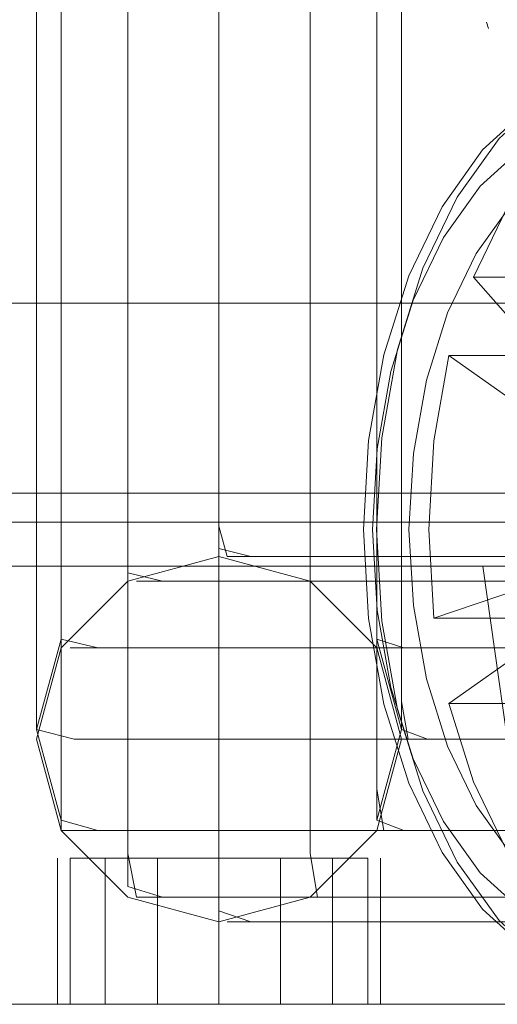
# Model space of a CAD drawing. Units: metres. Extents: x 6.1 to 17.9, y -8.4 to -1.8.
# Drawn here: x 9.1 to 9.2, y -8.4 to -8.3 of the extents above; entities that cross this region are included whole.
import ezdxf

# ---------------------------------------------------------------- set-up
doc = ezdxf.new("R2010")
doc.units = ezdxf.units.M
doc.header["$MEASUREMENT"] = 0

# ---------------------------------------------------------------- blocks, each defined once
blk = doc.blocks.new('aa48cee4-a8d9-408b-8ccb-8a6ecab6d3d1')
at = {"color": 18, "lineweight": 9, "true_color": 0x000000}
for p, q in [((9.163196, -8.368204), (9.169446, -8.369878)), ((9.150696, -8.380052), (9.15237, -8.386253)), ((9.174021, -8.386253), (9.175696, -8.380052)), ((9.15212, -8.398852), (9.15212, -8.388852)), ((9.167405, -8.388852), (9.170984, -8.388852)), ((9.174266, -8.388852), (9.174266, -8.398852)), ((9.848266, -8.398852), (7.648266, -8.398852))]:
    blk.add_line(p, q, dxfattribs=at)
for points in [[(9.156993, -7.932127), (9.152418, -7.932882), (9.152394, -8.307447), (9.15237, -8.317288), (9.15237, -8.327122), (9.15237, -8.33678), (9.15237, -8.346107), (9.15237, -8.354858), (9.15237, -8.362812), (9.15237, -8.369849), (9.15237, -8.375848), (9.15237, -8.380647)], [(9.156993, -7.932127), (9.156969, -8.306692), (9.156946, -8.317193), (9.156946, -8.327687), (9.156946, -8.337995), (9.156946, -8.347948), (9.156946, -8.357287), (9.156946, -8.365776), (9.156946, -8.373286), (9.156946, -8.379688), (9.156946, -8.384809)], [(9.163243, -7.931851), (9.163219, -8.306415), (9.163196, -8.317158), (9.163196, -8.327894), (9.163196, -8.33844), (9.163196, -8.348622), (9.163196, -8.358176), (9.163196, -8.366861), (9.163196, -8.374544), (9.163196, -8.381094), (9.163196, -8.386333), (9.163196, -8.390136), (9.163196, -8.392454)], [(9.169493, -7.932127), (9.169469, -8.306692), (9.169446, -8.317193), (9.169446, -8.327687), (9.169446, -8.337995), (9.169446, -8.347948), (9.169446, -8.357287)], [(9.152418, -7.932882), (9.150743, -7.933914), (9.150719, -8.308478), (9.150696, -8.317419), (9.150696, -8.326349), (9.150696, -8.33512), (9.150696, -8.343591)], [(9.18263, -8.380704), (9.179641, -8.380704), (9.177479, -8.380704), (9.176166, -8.380704), (9.175696, -8.378125), (9.175696, -8.374961), (9.175696, -8.370603), (9.175696, -8.365153), (9.175696, -8.358763), (9.175696, -8.35154), (9.175696, -8.343591), (9.175696, -8.33512), (9.175696, -8.326349), (9.175696, -8.317419), (9.175719, -8.308478), (9.175743, -7.933914), (9.174068, -7.932882)], [(9.169493, -7.935701), (9.174068, -7.934945), (9.174045, -8.30951), (9.174021, -8.31755), (9.174021, -8.325576), (9.174021, -8.333459), (9.174021, -8.341076), (9.174021, -8.348222), (9.174021, -8.354714), (9.174021, -8.360458)], [(9.156969, -8.310265), (9.156993, -7.935701), (9.163243, -7.935977), (9.163219, -8.310541), (9.163196, -8.317681), (9.163196, -8.324803), (9.163196, -8.331799), (9.163196, -8.33856), (9.163196, -8.344904), (9.163196, -8.350666), (9.163196, -8.355762), (9.163196, -8.360112)], [(9.169446, -8.345793), (9.169446, -8.339234), (9.169446, -8.332244), (9.169446, -8.32501), (9.169446, -8.317646), (9.169469, -8.310265), (9.169493, -7.935701), (9.163243, -7.935977)], [(9.156969, -8.310265), (9.156946, -8.317646), (9.156946, -8.32501), (9.156946, -8.332244), (9.156946, -8.339234), (9.156946, -8.345793), (9.156946, -8.35175), (9.156946, -8.357021), (9.156946, -8.361517), (9.156946, -8.365114), (9.156946, -8.367723), (9.156946, -8.369312)], [(9.15237, -8.31755), (9.15237, -8.325576), (9.15237, -8.333459), (9.15237, -8.341076), (9.15237, -8.348222), (9.15237, -8.354714), (9.15237, -8.360458), (9.15237, -8.365357), (9.15237, -8.369276)], [(9.174021, -8.317288), (9.174021, -8.327122), (9.174021, -8.33678), (9.174021, -8.346107), (9.174021, -8.354858), (9.174021, -8.362812), (9.174021, -8.369849), (9.174021, -8.375848), (9.174021, -8.380647)], [(9.150696, -8.343591), (9.150696, -8.35154), (9.150696, -8.358763), (9.150696, -8.365153), (9.150696, -8.370603)], [(9.169446, -8.345793), (9.169446, -8.35175), (9.169446, -8.357021), (9.169446, -8.361517), (9.169446, -8.365114), (9.169446, -8.367723), (9.169446, -8.369312)], [(9.177206, -8.391529), (9.173854, -8.391529), (9.171429, -8.391529), (9.169956, -8.391529), (9.169446, -8.388527), (9.169446, -8.384809), (9.169446, -8.379688), (9.169446, -8.373286), (9.169446, -8.365776), (9.169446, -8.357287)], [(9.165379, -8.368204), (9.163746, -8.368204), (9.163196, -8.366113), (9.163196, -8.36359), (9.163196, -8.360112)], [(9.174021, -8.360458), (9.174021, -8.365357), (9.174021, -8.369276), (9.174021, -8.372119), (9.174021, -8.373851), (9.175858, -8.374454), (9.17809, -8.374454), (9.181177, -8.374454)], [(9.165379, -8.368204), (9.168067, -8.368204), (9.171782, -8.368204), (9.17645, -8.368204), (9.181966, -8.368204), (9.188254, -8.368204)], [(9.15237, -8.369276), (9.15237, -8.372119), (9.15237, -8.373851), (9.154901, -8.374454), (9.158044, -8.374454), (9.162386, -8.374454), (9.167844, -8.374454), (9.174295, -8.374454), (9.181649, -8.374454), (9.189814, -8.374454)], [(9.15933, -8.369878), (9.157537, -8.369878)], [(9.669072, -8.369878), (9.661671, -8.369878), (9.654106, -8.369878), (9.227281, -8.369878), (9.21808, -8.369878), (9.209074, -8.369878), (9.200377, -8.369878), (9.192107, -8.369878), (9.184441, -8.369878), (9.177537, -8.369878), (9.171481, -8.369878), (9.166357, -8.369878), (9.16228, -8.369878), (9.15933, -8.369878)], [(9.169446, -8.369878), (9.174021, -8.374454), (9.175696, -8.380704), (9.174021, -8.386954)], [(9.173854, -8.369878), (9.171429, -8.369878), (9.169956, -8.369878)], [(9.173854, -8.369878), (9.177206, -8.369878), (9.181418, -8.369878), (9.186395, -8.369878)], [(9.150696, -8.370603), (9.150696, -8.374961), (9.150696, -8.378125)], [(9.189637, -8.374454), (9.185055, -8.374454), (9.181177, -8.374454)], [(9.150696, -8.378125), (9.150696, -8.380052), (9.15328, -8.380704), (9.156493, -8.380704), (9.160933, -8.380704), (9.166513, -8.380704), (9.173108, -8.380704), (9.180627, -8.380704), (9.188975, -8.380704), (9.197981, -8.380704)], [(9.15237, -8.380647), (9.15237, -8.38413), (9.15237, -8.386253), (9.154901, -8.386954), (9.158044, -8.386954), (9.162386, -8.386954), (9.167844, -8.386954), (9.174295, -8.386954)], [(9.174021, -8.380647), (9.174021, -8.38413), (9.174021, -8.386253), (9.175858, -8.386954), (9.17809, -8.386954), (9.181177, -8.386954), (9.185055, -8.386954), (9.189637, -8.386954)], [(9.156946, -8.390792), (9.156946, -8.388527), (9.156946, -8.384809)], [(9.15237, -8.386954), (9.156946, -8.391529), (9.163196, -8.393204), (9.169446, -8.391529), (9.174021, -8.386954), (9.169446, -8.391529), (9.163196, -8.393204)], [(9.174295, -8.386954), (9.181649, -8.386954), (9.189814, -8.386954), (9.198623, -8.386954)], [(9.15212, -8.388852)], [(9.155402, -8.398852), (9.155402, -8.388852), (9.158981, -8.388852), (9.158981, -8.398852), (9.155402, -8.398852), (9.152995, -8.398852), (9.152995, -8.388852), (9.155402, -8.388852), (9.158981, -8.388852)], [(9.155402, -8.398852), (9.155402, -8.388852), (9.152995, -8.388852), (9.152995, -8.398852), (9.155402, -8.398852), (9.158981, -8.398852), (9.158981, -8.388852), (9.163193, -8.388852), (9.163193, -8.398852), (9.167405, -8.398852), (9.167405, -8.388852)], [(9.158981, -8.388852), (9.163193, -8.388852), (9.167405, -8.388852)], [(9.167405, -8.388852), (9.163193, -8.388852), (9.163193, -8.398852), (9.158981, -8.398852), (9.163193, -8.398852), (9.167405, -8.398852), (9.170984, -8.398852), (9.167405, -8.398852), (9.167405, -8.388852), (9.170984, -8.388852), (9.173392, -8.388852), (9.170984, -8.388852)], [(9.156946, -8.390792), (9.15933, -8.391529), (9.16228, -8.391529), (9.166357, -8.391529)], [(9.192107, -8.391529), (9.184441, -8.391529), (9.177537, -8.391529), (9.171481, -8.391529), (9.166357, -8.391529)], [(9.192068, -8.391529), (9.186395, -8.391529), (9.181418, -8.391529), (9.177206, -8.391529)], [(9.188254, -8.393204), (9.181966, -8.393204), (9.17645, -8.393204), (9.171782, -8.393204), (9.168067, -8.393204), (9.165379, -8.393204), (9.163746, -8.393204)], [(9.15212, -8.398852)]]:
    blk.add_lwpolyline(points, dxfattribs=at)
for points in [[(9.170984, -8.398852), (9.173392, -8.398852), (9.170984, -8.398852), (9.170984, -8.388852)], [(9.173392, -8.398852), (9.173392, -8.388852), (9.173392, -8.398852)]]:
    blk.add_lwpolyline(points, close=True, dxfattribs=at)
blk = doc.blocks.new('1951aee2-17d3-43b1-a32d-0693992dfa5c')
at = {"color": 18, "lineweight": 9, "true_color": 0x000000}
blk.add_line((9.181663, -8.332058), (9.181528, -8.331632), dxfattribs=at)
blk = doc.blocks.new('25a74a87-1b4c-47f5-bad1-5aff5d429aef')
at = {"color": 18, "lineweight": 9, "true_color": 0x000000}
for points in [[(9.184922, -8.372419), (9.177917, -8.372419), (9.177566, -8.366352), (9.177917, -8.360285)], [(9.184922, -8.372419), (9.192223, -8.368465), (9.1896, -8.368465), (9.177917, -8.372419)]]:
    blk.add_lwpolyline(points, dxfattribs=at)
blk = doc.blocks.new('ccb9fcc1-ee33-47dc-8c7a-23a33488f85e')
at = {"color": 18, "lineweight": 9, "true_color": 0x000000}
for points in [[(9.185963, -8.354451), (9.178957, -8.354451), (9.177917, -8.360285)], [(9.192586, -8.370498), (9.189963, -8.370498), (9.178957, -8.378253), (9.185963, -8.378253)]]:
    blk.add_lwpolyline(points, dxfattribs=at)
blk = doc.blocks.new('4481d3e4-8d0e-47c0-bda8-f2b34289be81')
at = {"color": 18, "lineweight": 9, "true_color": 0x000000}
for points in [[(9.18569, -8.340493), (9.18292, -8.344361), (9.180647, -8.349074), (9.187652, -8.349074)], [(9.180647, -8.349074), (9.190551, -8.360333), (9.193174, -8.360333), (9.187652, -8.349074)]]:
    blk.add_lwpolyline(points, dxfattribs=at)
blk = doc.blocks.new('80aa6bbe-ccb6-407a-a627-cd883fbcf743')
at = {"color": 18, "lineweight": 9, "true_color": 0x000000}
blk.add_lwpolyline([(9.174346, -8.372631), (9.173982, -8.366352), (9.174346, -8.360072), (9.175423, -8.354034), (9.177171, -8.348469), (9.179524, -8.343592)], dxfattribs=at)
blk = doc.blocks.new('df9512d4-d2ea-4b8b-8f32-d5139c18a9bd')
at = {"color": 18, "lineweight": 9, "true_color": 0x000000}
blk.add_lwpolyline([(9.185662, -8.396089), (9.182391, -8.393115), (9.179524, -8.389112), (9.177171, -8.384234), (9.175423, -8.37867), (9.174346, -8.372631)], dxfattribs=at)
blk = doc.blocks.new('f5247d00-cdad-46b4-a3eb-1c1194b02ce5')
at = {"color": 18, "lineweight": 9, "true_color": 0x000000}
blk.add_line((9.178957, -8.354451), (9.189963, -8.362206), dxfattribs=at)
blk.add_lwpolyline([(9.189925, -8.388343), (9.192695, -8.39221), (9.18569, -8.39221), (9.18292, -8.388343), (9.180647, -8.38363), (9.178957, -8.378253)], dxfattribs=at)
blk = doc.blocks.new('4ca5bbf8-a2be-4e5e-83ba-4448b9b153bf')
at = {"color": 18, "lineweight": 9, "true_color": 0x000000}
blk.add_lwpolyline([(9.176195, -8.383714), (9.174497, -8.378311), (9.173452, -8.372449), (9.173099, -8.366352), (9.173452, -8.360255), (9.174497, -8.354393), (9.176195, -8.34899), (9.178479, -8.344254), (9.181262, -8.340368), (9.184438, -8.33748)], dxfattribs=at)
blk = doc.blocks.new('9fe0688a-275d-4396-9d5a-59b0c4789890')
at = {"color": 18, "lineweight": 9, "true_color": 0x000000}
for points in [[(9.178576, -8.346371), (9.17651, -8.350653), (9.174975, -8.355538), (9.17403, -8.360839), (9.173711, -8.366352), (9.17403, -8.371865), (9.174975, -8.377165), (9.17651, -8.382051), (9.178576, -8.386333), (9.181093, -8.389847)], [(9.176519, -8.36114), (9.176217, -8.366352), (9.176519, -8.371563), (9.177412, -8.376574), (9.178863, -8.381193), (9.180816, -8.385241), (9.183195, -8.388563)]]:
    blk.add_lwpolyline(points, dxfattribs=at)
blk = doc.blocks.new('71e9b3af-4737-4e00-bfd6-cbe0d9e23b15')
at = {"color": 18, "lineweight": 9, "true_color": 0x000000}
blk.add_lwpolyline([(9.18591, -8.341673), (9.183195, -8.344141), (9.180816, -8.347463), (9.178863, -8.351511), (9.177412, -8.356129), (9.176519, -8.36114)], dxfattribs=at)
blk = doc.blocks.new('67ec6db2-72e6-4267-b70c-f9ab5113c378')
at = {"color": 18, "lineweight": 9, "true_color": 0x000000}
blk.add_lwpolyline([(9.176195, -8.383714), (9.178479, -8.388449), (9.181262, -8.392336), (9.184438, -8.395224), (9.187884, -8.397002)], dxfattribs=at)
blk = doc.blocks.new('b94f6282-c9e4-4089-a554-7ae1c02fe2b8')
at = {"color": 18, "lineweight": 9, "true_color": 0x000000}
blk.add_lwpolyline([(9.192902, -8.334164), (9.189211, -8.334783), (9.185662, -8.336614), (9.182391, -8.339589), (9.179524, -8.343592)], dxfattribs=at)
blk = doc.blocks.new('ad19baae-e532-481f-9716-63a7b3317ea2')
at = {"color": 18, "lineweight": 9, "true_color": 0x000000}
blk.add_lwpolyline([(9.178576, -8.346371), (9.181093, -8.342857), (9.183964, -8.340246), (9.18708, -8.338638)], dxfattribs=at)
blk = doc.blocks.new('9c9d6385-152a-4bc1-a6f3-891534e0f774')
at = {"color": 18, "lineweight": 9, "true_color": 0x000000}
blk.add_lwpolyline([(9.181093, -8.389847), (9.183964, -8.392458), (9.18708, -8.394066)], dxfattribs=at)
blk = doc.blocks.new('dbeb4566-aec2-479b-a7e3-e83bea0a2e2d')
at = {"color": 18, "lineweight": 9, "true_color": 0x000000}
blk.add_line((9.245266, -8.398852), (8.851266, -8.398852), dxfattribs=at)
for points in [[(8.853266, -8.363852), (9.243266, -8.363852), (9.243266, -7.263852), (8.853266, -7.263852), (8.853266, -8.363852), (9.243266, -8.363852), (9.243266, -7.263852), (8.853266, -7.263852)], [(8.853266, -8.363852), (9.243266, -8.363852), (9.243266, -8.365852), (8.853266, -8.365852), (8.853266, -8.363852), (9.243266, -8.363852), (9.243266, -8.365852), (8.853266, -8.365852)]]:
    blk.add_lwpolyline(points, close=True, dxfattribs=at)
blk = doc.blocks.new('54d38022-7841-44e7-a3eb-0a76aeb3209b')
at = {"color": 18, "lineweight": 9, "true_color": 0x000000}
blk.add_line((9.248266, -8.398852), (8.848266, -8.398852), dxfattribs=at)
blk.add_lwpolyline([(8.850266, -8.368852), (9.246266, -8.368852), (9.246266, -8.350852), (8.850266, -8.350852), (8.850266, -8.368852), (9.246266, -8.368852), (9.246266, -8.350852), (8.850266, -8.350852)], close=True, dxfattribs=at)
blk = doc.blocks.new('1cc9e52a-b3a9-4fe6-bce7-68338c28afdd')
at = {"color": 18, "lineweight": 9, "true_color": 0x000000}
blk.add_lwpolyline([(8.850266, -8.368852), (9.246266, -8.368852), (9.246266, -8.350852), (8.850266, -8.350852), (8.850266, -8.368852), (9.246266, -8.368852), (9.246266, -8.350852), (8.850266, -8.350852)], close=True, dxfattribs=at)
blk = doc.blocks.new('684435c8-2db3-4d6b-94b5-bc3a8d235fc8')
at = {"color": 18, "lineweight": 9, "true_color": 0x000000}
blk.add_lwpolyline([(9.181386, -8.368852)], close=True, dxfattribs=at)
blk = doc.blocks.new('b0b9a250-e363-48fd-b5d5-787f74a717a2')
at = {"color": 18, "lineweight": 9, "true_color": 0x000000}
blk.add_line((9.185139, -8.396269), (9.181266, -8.368852), dxfattribs=at)
blk = doc.blocks.new('fc742f79-8325-4482-897a-5a28fc18ed70')
at = {"color": 18, "lineweight": 9, "true_color": 0x000000}
blk.add_lwpolyline([(9.181386, -8.368852)], close=True, dxfattribs=at)
blk = doc.blocks.new('fcb1b84c-1bdf-4afd-9c70-34c501235fcf')
at = {"color": 18, "lineweight": 9, "true_color": 0x000000}
blk.add_line((9.185139, -8.396269), (9.181266, -8.368852), dxfattribs=at)
blk = doc.blocks.new('11eecd96-b0d2-4ada-af89-59a32d21c6de')
at = {"color": 18, "lineweight": 9, "true_color": 0x000000}
blk.add_lwpolyline([(8.866266, -8.350852), (9.230266, -8.350852), (9.230266, -7.276852), (8.866266, -7.276852), (9.230266, -7.276852), (9.230266, -8.350852), (8.866266, -8.350852), (8.866266, -7.276852)], close=True, dxfattribs=at)
blk = doc.blocks.new('5b48b9ee-0305-4a65-aece-3796b7eb00a7')
at = {"color": 18, "lineweight": 9, "true_color": 0x000000}
blk.add_lwpolyline([(9.246266, -8.368852), (8.850266, -8.368852), (8.850266, -8.350852), (9.246266, -8.350852), (9.246266, -8.368852), (8.850266, -8.368852), (8.850266, -8.350852), (9.246266, -8.350852)], close=True, dxfattribs=at)
blk = doc.blocks.new('e8d682c2-702e-41ea-8887-3e9621257257')
at = {"color": 18, "lineweight": 9, "true_color": 0x000000}
for p, q in [((9.150696, -8.380052), (9.15237, -8.373851)), ((9.174021, -8.373851), (9.175696, -8.380052)), ((9.150696, -8.380704), (9.15237, -8.374454)), ((9.15212, -8.398852), (9.15212, -8.388852)), ((9.167405, -8.388852), (9.170984, -8.388852)), ((9.174266, -8.388852), (9.174266, -8.398852)), ((7.847916, -8.398852), (10.047916, -8.398852))]:
    blk.add_line(p, q, dxfattribs=at)
for points in [[(9.156993, -7.932127), (9.163243, -7.931851), (9.163219, -8.306415), (9.163196, -8.317158), (9.163196, -8.327894), (9.163196, -8.33844)], [(9.169446, -8.347948), (9.169446, -8.337995), (9.169446, -8.327687), (9.169446, -8.317193), (9.169469, -8.306692), (9.169493, -7.932127), (9.163243, -7.931851)], [(9.175858, -8.386954), (9.174502, -8.386954), (9.174021, -8.38413), (9.174021, -8.380647), (9.174021, -8.375848), (9.174021, -8.369849), (9.174021, -8.362812), (9.174021, -8.354858), (9.174021, -8.346107), (9.174021, -8.33678), (9.174021, -8.327122), (9.174021, -8.317288), (9.174044, -8.307447), (9.174068, -7.932882), (9.169493, -7.932127)], [(9.150719, -8.308478), (9.150743, -7.933914), (9.152417, -7.932882), (9.152394, -8.307447), (9.15237, -8.317288), (9.15237, -8.327122), (9.15237, -8.33678), (9.15237, -8.346107), (9.15237, -8.354858), (9.15237, -8.362812), (9.15237, -8.369849)], [(9.175696, -8.358763), (9.175696, -8.35154), (9.175696, -8.343591), (9.175696, -8.33512), (9.175696, -8.326349), (9.175696, -8.317419), (9.175719, -8.308478), (9.175743, -7.933914), (9.174068, -7.932882)], [(9.156946, -8.35175), (9.156946, -8.345793), (9.156946, -8.339234), (9.156946, -8.332244), (9.156946, -8.325011), (9.156946, -8.317646), (9.156969, -8.310265), (9.156993, -7.935701), (9.152417, -7.934946), (9.152394, -8.30951)], [(9.150719, -8.308478), (9.150696, -8.317419), (9.150696, -8.326349), (9.150696, -8.33512), (9.150696, -8.343591), (9.150696, -8.35154), (9.150696, -8.358763), (9.150696, -8.365153), (9.150696, -8.370603), (9.150696, -8.374961), (9.150696, -8.378125), (9.150696, -8.380052), (9.15328, -8.380704), (9.156493, -8.380704), (9.160933, -8.380704), (9.166512, -8.380704), (9.173108, -8.380704), (9.180627, -8.380704), (9.188975, -8.380704), (9.197981, -8.380704), (9.207452, -8.380704), (9.201502, -8.380704)], [(9.15237, -8.360458), (9.15237, -8.354714), (9.15237, -8.348222), (9.15237, -8.341076), (9.15237, -8.333459), (9.15237, -8.325576), (9.15237, -8.31755), (9.152394, -8.30951)], [(9.174044, -8.30951), (9.174021, -8.31755), (9.174021, -8.325576), (9.174021, -8.333459)], [(9.163219, -8.310541), (9.163196, -8.317681), (9.163196, -8.324803), (9.163196, -8.331799), (9.163196, -8.33856), (9.163196, -8.344904), (9.163196, -8.350666), (9.163196, -8.355762), (9.163196, -8.360112), (9.163196, -8.36359), (9.163196, -8.366113), (9.163196, -8.367651)], [(9.169446, -8.317646), (9.169446, -8.325011), (9.169446, -8.332244), (9.169446, -8.339234), (9.169446, -8.345793), (9.169446, -8.35175), (9.169446, -8.357021), (9.169446, -8.361517), (9.169446, -8.365114)], [(9.156946, -8.384809), (9.156946, -8.379688), (9.156946, -8.373286), (9.156946, -8.365776), (9.156946, -8.357287), (9.156946, -8.347948), (9.156946, -8.337995), (9.156946, -8.327687)], [(9.174021, -8.354714), (9.174021, -8.348222), (9.174021, -8.341076), (9.174021, -8.333459)], [(9.163196, -8.33844), (9.163196, -8.348622), (9.163196, -8.358176), (9.163196, -8.366861), (9.163196, -8.374544), (9.163196, -8.381094)], [(9.169446, -8.373286), (9.169446, -8.365776), (9.169446, -8.357287), (9.169446, -8.347948)], [(9.156946, -8.365114), (9.156946, -8.361517), (9.156946, -8.357021), (9.156946, -8.35175)], [(9.174021, -8.354714), (9.174021, -8.360458), (9.174021, -8.365357)], [(9.175696, -8.370603), (9.175696, -8.365153), (9.175696, -8.358763)], [(9.15237, -8.360458), (9.15237, -8.365357), (9.15237, -8.369276), (9.15237, -8.372119), (9.15237, -8.373851)], [(9.156946, -8.365114), (9.156946, -8.367723), (9.156946, -8.369312), (9.159329, -8.369878)], [(9.169446, -8.369878), (9.169446, -8.367723), (9.169446, -8.365114)], [(9.174021, -8.373851), (9.174021, -8.372119), (9.174021, -8.369276), (9.174021, -8.365357)], [(9.174021, -8.374454), (9.169446, -8.369878), (9.163196, -8.368204), (9.156946, -8.369878), (9.15237, -8.374454), (9.156946, -8.369878), (9.163196, -8.368204)], [(9.163196, -8.367651), (9.165379, -8.368204)], [(9.165379, -8.368204), (9.168067, -8.368204), (9.171782, -8.368204), (9.17645, -8.368204), (9.181966, -8.368204), (9.188254, -8.368204), (9.195238, -8.368204), (9.202773, -8.368204), (9.210695, -8.368204)], [(9.15237, -8.369849), (9.15237, -8.375848), (9.15237, -8.380647)], [(9.694993, -8.369878), (9.68932, -8.369878), (9.683017, -8.369878), (9.676218, -8.369878), (9.669072, -8.369878), (9.66167, -8.369878), (9.654106, -8.369878), (9.227281, -8.369878), (9.21808, -8.369878), (9.209073, -8.369878), (9.200377, -8.369878), (9.192107, -8.369878), (9.184441, -8.369878), (9.177537, -8.369878), (9.171481, -8.369878), (9.166357, -8.369878), (9.16228, -8.369878), (9.159329, -8.369878)], [(9.169446, -8.369878), (9.171429, -8.369878)], [(9.171429, -8.369878), (9.173854, -8.369878), (9.177206, -8.369878), (9.181418, -8.369878)], [(9.181418, -8.369878), (9.186395, -8.369878), (9.192068, -8.369878), (9.19837, -8.369878), (9.205169, -8.369878), (9.212316, -8.369878)], [(9.175696, -8.370603), (9.175696, -8.374961), (9.175696, -8.378125), (9.175696, -8.380052), (9.177479, -8.380704), (9.179641, -8.380704), (9.18263, -8.380704), (9.186387, -8.380704)], [(9.177206, -8.391529), (9.173854, -8.391529), (9.171429, -8.391529), (9.169956, -8.391529), (9.169446, -8.388527), (9.169446, -8.384809), (9.169446, -8.379688), (9.169446, -8.373286)], [(9.162386, -8.374454), (9.158044, -8.374454), (9.154901, -8.374454), (9.152991, -8.374454)], [(9.198623, -8.374454), (9.189814, -8.374454), (9.181649, -8.374454), (9.174295, -8.374454), (9.167844, -8.374454), (9.162386, -8.374454)], [(9.440694, -8.374454), (9.227281, -8.374454), (9.220316, -8.374454), (9.213502, -8.374454), (9.206923, -8.374454), (9.200663, -8.374454), (9.19486, -8.374454), (9.189637, -8.374454), (9.185055, -8.374454), (9.181177, -8.374454), (9.17809, -8.374454), (9.175858, -8.374454), (9.174502, -8.374454)], [(9.150696, -8.380704), (9.15237, -8.386954), (9.156946, -8.391529), (9.163196, -8.393204)], [(9.15237, -8.386954), (9.15237, -8.38413), (9.15237, -8.380647)], [(9.163196, -8.381094), (9.163196, -8.386333), (9.163196, -8.390136), (9.163196, -8.392454), (9.165379, -8.393204), (9.168067, -8.393204)], [(9.184441, -8.391529), (9.177537, -8.391529), (9.171481, -8.391529), (9.166357, -8.391529), (9.16228, -8.391529), (9.159329, -8.391529), (9.157537, -8.391529), (9.156946, -8.388527), (9.156946, -8.384809)], [(9.15237, -8.386954), (9.154901, -8.386954)], [(9.154901, -8.386954), (9.158044, -8.386954), (9.162386, -8.386954), (9.167844, -8.386954), (9.174295, -8.386954), (9.181649, -8.386954), (9.189814, -8.386954)], [(9.220316, -8.386954), (9.213502, -8.386954), (9.206923, -8.386954), (9.200663, -8.386954), (9.19486, -8.386954), (9.189637, -8.386954), (9.185055, -8.386954), (9.181177, -8.386954), (9.17809, -8.386954), (9.175858, -8.386954)], [(9.15212, -8.388852)], [(9.155402, -8.398852), (9.155402, -8.388852), (9.152994, -8.388852), (9.152994, -8.398852), (9.155402, -8.398852), (9.158981, -8.398852), (9.158981, -8.388852), (9.163193, -8.388852), (9.163193, -8.398852), (9.167405, -8.398852), (9.167405, -8.388852)], [(9.155402, -8.398852), (9.155402, -8.388852), (9.158981, -8.388852), (9.158981, -8.398852), (9.155402, -8.398852), (9.152994, -8.398852), (9.152994, -8.388852), (9.155402, -8.388852), (9.158981, -8.388852)], [(9.167405, -8.388852), (9.163193, -8.388852), (9.163193, -8.398852), (9.158981, -8.398852), (9.163193, -8.398852), (9.167405, -8.398852), (9.170984, -8.398852), (9.167405, -8.398852), (9.167405, -8.388852), (9.170984, -8.388852), (9.173392, -8.388852), (9.170984, -8.388852)], [(9.158981, -8.388852), (9.163193, -8.388852), (9.167405, -8.388852)], [(9.192068, -8.391529), (9.186395, -8.391529), (9.181418, -8.391529), (9.177206, -8.391529)], [(9.195238, -8.393204), (9.188254, -8.393204), (9.181966, -8.393204), (9.17645, -8.393204), (9.171782, -8.393204), (9.168067, -8.393204)], [(9.15212, -8.398852)]]:
    blk.add_lwpolyline(points, dxfattribs=at)
for points in [[(9.170984, -8.398852), (9.173392, -8.398852), (9.170984, -8.398852), (9.170984, -8.388852)], [(9.173392, -8.398852), (9.173392, -8.388852), (9.173392, -8.398852)]]:
    blk.add_lwpolyline(points, close=True, dxfattribs=at)
blk = doc.blocks.new('17e2cca5-6dab-4e85-9364-b0a722820bc7')
for name in ['54d38022-7841-44e7-a3eb-0a76aeb3209b', '1cc9e52a-b3a9-4fe6-bce7-68338c28afdd', '5b48b9ee-0305-4a65-aece-3796b7eb00a7', 'aa48cee4-a8d9-408b-8ccb-8a6ecab6d3d1', 'e8d682c2-702e-41ea-8887-3e9621257257', 'dbeb4566-aec2-479b-a7e3-e83bea0a2e2d', '11eecd96-b0d2-4ada-af89-59a32d21c6de', 'b0b9a250-e363-48fd-b5d5-787f74a717a2', 'f5247d00-cdad-46b4-a3eb-1c1194b02ce5', '1951aee2-17d3-43b1-a32d-0693992dfa5c', '80aa6bbe-ccb6-407a-a627-cd883fbcf743', 'b94f6282-c9e4-4089-a554-7ae1c02fe2b8', '67ec6db2-72e6-4267-b70c-f9ab5113c378', '4481d3e4-8d0e-47c0-bda8-f2b34289be81', '4ca5bbf8-a2be-4e5e-83ba-4448b9b153bf', 'ad19baae-e532-481f-9716-63a7b3317ea2', '71e9b3af-4737-4e00-bfd6-cbe0d9e23b15', '9fe0688a-275d-4396-9d5a-59b0c4789890', 'ccb9fcc1-ee33-47dc-8c7a-23a33488f85e', '25a74a87-1b4c-47f5-bad1-5aff5d429aef', '684435c8-2db3-4d6b-94b5-bc3a8d235fc8', 'fc742f79-8325-4482-897a-5a28fc18ed70', 'fcb1b84c-1bdf-4afd-9c70-34c501235fcf', 'df9512d4-d2ea-4b8b-8f32-d5139c18a9bd', '9c9d6385-152a-4bc1-a6f3-891534e0f774']:
    blk.add_blockref(name, (0, 0))

msp = doc.modelspace()

# ---------------------------------------------------------------- block references
msp.add_blockref('17e2cca5-6dab-4e85-9364-b0a722820bc7', (0, 0))

doc.saveas('drawing.dxf')
